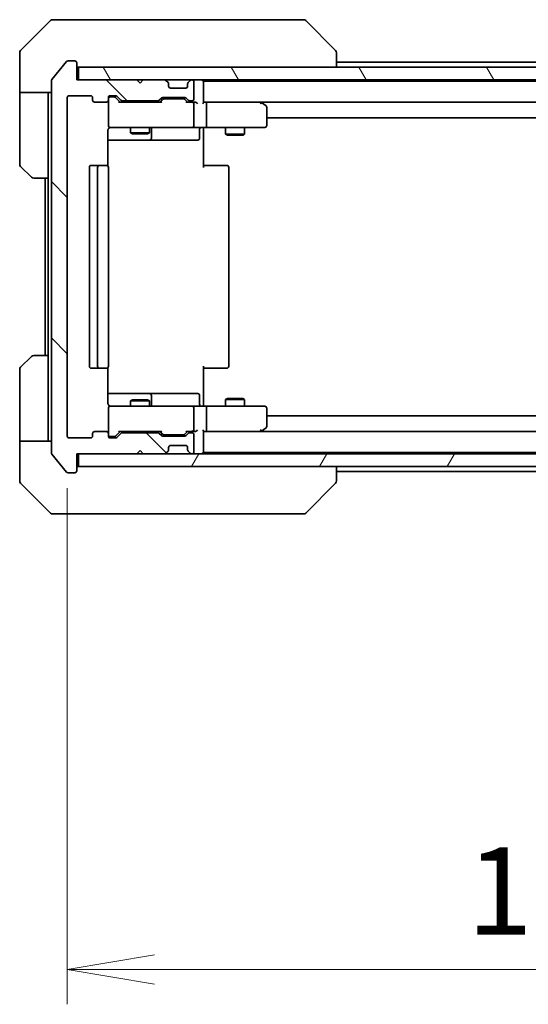
# Model space of a CAD drawing. Units: millimetres. Extents: x 0 to 7163, y 0 to 1546.
# Drawn here: x 2930 to 3010, y 1057 to 1212 of the extents above; entities that cross this region are included whole.
import ezdxf

# ---------------------------------------------------------------- set-up
doc = ezdxf.new("R2010")
doc.units = ezdxf.units.MM
for name, color, linetype, lineweight in [('Dimension (ISO)', 7, 'Continuous', 18), ('Dimension (ISO) @ 1', 7, 'Continuous', 18), ('Visible (ISO)', 7, 'Continuous', 35)]:
    doc.layers.add(name, color=color, linetype=linetype, lineweight=lineweight)
doc.layers.add('Hatch (ISO)', color=1, linetype='Continuous', lineweight=18, true_color=0xff0000)
doc.styles.add('Note Text (TK)', font='MS PGothic.ttf')
doc.dimstyles.new('Default - Method 1b (TK)', dxfattribs={"dimscale": 3, "dimtxt": 2.5, "dimasz": 2.5, "dimexe": 1, "dimexo": 1.5, "dimgap": 1, "dimtad": 1, "dimrnd": 1e-08, "dimdsep": 46, "dimtxsty": 'Note Text (TK)', "dimblk": 'OPEN', "dimcen": 0.09, "dimdle": 5, "dimclrd": 100, "dimclre": 100, "dimclrt": 7, "dimadec": 1, "dimazin": 1, "dimtfac": 1, "dimtmove": 0, "dimatfit": 3, "dimldrblk": 'OPEN', "dimfxl": 0, "dimtolj": 1, "dimlwd": -1, "dimlwe": -1, "dimarcsym": 0})

# ---------------------------------------------------------------- blocks, each defined once
blk = doc.blocks.new('_Open')
at = {"color": 0, "linetype": 'ByBlock', "lineweight": -2}
for p, q in [((-1, 0.167), (0, 0)), ((-1, -0.167), (0, 0)), ((0, 0), (-1, 0))]:
    blk.add_line(p, q, dxfattribs=at)
blk = doc.blocks.new('*D43')
at = {"layer": 'Defpoints', "color": 0, "transparency": 16777216}
for p in [(2937.58, 1146.3), (3090.58, 1146.3), (3090.58, 1062.11)]:
    blk.add_point(p, dxfattribs=at)
at = {"layer": 'Dimension (ISO)', "color": 100, "transparency": 16777216}
for p, q in [((2937.58, 1138.05), (2937.58, 1056.61)), ((3090.58, 1138.05), (3090.58, 1056.61)), ((2951.33, 1062.11), (3076.83, 1062.11))]:
    blk.add_line(p, q, dxfattribs=at)
at = {"layer": 'Dimension (ISO)', "color": 100, "transparency": 16777216, "xscale": 13.75, "yscale": 13.75, "zscale": 13.75, "rotation": 180}
blk.add_blockref('_Open', (2937.58, 1062.11), dxfattribs=at)
at = {"layer": 'Dimension (ISO)', "color": 100, "transparency": 16777216, "xscale": 13.75, "yscale": 13.75, "zscale": 13.75}
blk.add_blockref('_Open', (3090.58, 1062.11), dxfattribs=at)
at = {"layer": 'Dimension (ISO)', "color": 7, "transparency": 16777216, "insert": (3000.64, 1074.49), "char_height": 13.75, "attachment_point": 4, "style": 'Note Text (TK)'}
blk.add_mtext('\\A1;153', dxfattribs=at)

msp = doc.modelspace()

# ---------------------------------------------------------------- hatches: boundary and pattern name
at = {"layer": 'Hatch (ISO)'}
h = msp.add_hatch(dxfattribs=at)
h.set_pattern_fill('ANSI31', color=256, scale=139.7, angle=90.00021, style=0)
h.set_pattern_definition([(135.0002, (1103.25, -44), (-12.3478, -12.3479), [])])
edge = h.paths.add_edge_path()
edge.add_ellipse((2938.7782, 1140.7982), major_axis=(0.3, 0), ratio=1, start_angle=270, end_angle=360)
edge.add_line((2939.0782, 1140.7982), (2939.0782, 1143.4982))
edge.add_line((2939.0782, 1143.4982), (2948.5782, 1143.4982))
edge.add_line((2948.5782, 1143.4982), (2949.0782, 1143.9982))
edge.add_line((2949.0782, 1143.9982), (2949.5782, 1143.4982))
edge.add_line((2949.5782, 1143.4982), (2952.954, 1143.4982))
edge.add_ellipse((2952.954, 1143.7982), major_axis=(0.3, 0), ratio=1, start_angle=270, end_angle=315)
edge.add_line((2953.1661, 1143.5861), (2953.4903, 1143.9104))
edge.add_ellipse((2953.2782, 1144.1225), major_axis=(0.2121, 0.2121), ratio=1, start_angle=270, end_angle=315)
edge.add_line((2953.5782, 1144.1225), (2953.5782, 1144.4982))
edge.add_ellipse((2953.8782, 1144.4982), major_axis=(0, 0.3), ratio=1, start_angle=0, end_angle=90, ccw=False)
edge.add_line((2953.8782, 1144.7982), (2956.2782, 1144.7982))
edge.add_ellipse((2956.2782, 1144.4982), major_axis=(0.3, 0), ratio=1, start_angle=0, end_angle=90, ccw=False)
edge.add_line((2956.5782, 1144.4982), (2956.5782, 1144.1225))
edge.add_ellipse((2956.8782, 1144.1225), major_axis=(0, -0.3), ratio=1, start_angle=270, end_angle=315)
edge.add_line((2956.6661, 1143.9104), (2956.9903, 1143.5861))
edge.add_ellipse((2957.2025, 1143.7982), major_axis=(0.2121, -0.2121), ratio=1, start_angle=270, end_angle=315)
edge.add_line((2957.2025, 1143.4982), (2957.2782, 1143.4982))
edge.add_ellipse((2957.2782, 1143.7982), major_axis=(0.3, 0), ratio=1, start_angle=270, end_angle=360)
edge.add_line((2957.5782, 1143.7982), (2957.5782, 1146.4982))
edge.add_ellipse((2957.2782, 1146.4982), major_axis=(0, 0.3), ratio=1, start_angle=270, end_angle=360)
edge.add_line((2957.2782, 1146.7982), (2956.9025, 1146.7982))
edge.add_ellipse((2956.9025, 1146.4982), major_axis=(-0.3, 0), ratio=1, start_angle=270, end_angle=315)
edge.add_line((2956.6903, 1146.7104), (2956.3661, 1146.3861))
edge.add_ellipse((2956.154, 1146.5982), major_axis=(-0.2121, -0.2121), ratio=1, start_angle=45, end_angle=90, ccw=False)
edge.add_line((2956.154, 1146.2982), (2952.6525, 1146.2982))
edge.add_ellipse((2952.6525, 1146.5982), major_axis=(-0.3, 0), ratio=1, start_angle=45, end_angle=90, ccw=False)
edge.add_line((2952.4403, 1146.3861), (2952.1161, 1146.7104))
edge.add_ellipse((2951.904, 1146.4982), major_axis=(-0.2121, 0.2121), ratio=1, start_angle=270, end_angle=315)
edge.add_line((2951.904, 1146.7982), (2946.2525, 1146.7982))
edge.add_ellipse((2946.2525, 1146.4982), major_axis=(-0.3, 0), ratio=1, start_angle=270, end_angle=315)
edge.add_line((2946.0403, 1146.7104), (2945.4161, 1146.0861))
edge.add_ellipse((2945.204, 1146.2982), major_axis=(-0.2121, -0.2121), ratio=1, start_angle=45, end_angle=90, ccw=False)
edge.add_line((2945.204, 1145.9982), (2944.3782, 1145.9982))
edge.add_ellipse((2944.3782, 1146.2982), major_axis=(-0.3, 0), ratio=1, start_angle=0, end_angle=90, ccw=False)
edge.add_line((2944.0782, 1146.2982), (2944.0782, 1146.6982))
edge.add_ellipse((2943.7782, 1146.6982), major_axis=(0, 0.3), ratio=1, start_angle=270, end_angle=360)
edge.add_line((2943.7782, 1146.9982), (2941.8782, 1146.9982))
edge.add_ellipse((2941.8782, 1146.6982), major_axis=(-0.3, 0), ratio=1, start_angle=270, end_angle=360)
edge.add_line((2941.5782, 1146.6982), (2941.5782, 1146.2982))
edge.add_ellipse((2941.2782, 1146.2982), major_axis=(0, -0.3), ratio=1, start_angle=0, end_angle=90, ccw=False)
edge.add_line((2941.2782, 1145.9982), (2937.8782, 1145.9982))
edge.add_ellipse((2937.8782, 1146.2982), major_axis=(-0.3, 0), ratio=1, start_angle=0, end_angle=90, ccw=False)
edge.add_line((2937.5782, 1146.2982), (2937.5782, 1199.6982))
edge.add_ellipse((2937.8782, 1199.6982), major_axis=(0, 0.3), ratio=1, start_angle=0, end_angle=90, ccw=False)
edge.add_line((2937.8782, 1199.9982), (2941.2782, 1199.9982))
edge.add_ellipse((2941.2782, 1199.6982), major_axis=(0.3, 0), ratio=1, start_angle=0, end_angle=90, ccw=False)
edge.add_line((2941.5782, 1199.6982), (2941.5782, 1199.2982))
edge.add_ellipse((2941.8782, 1199.2982), major_axis=(0, -0.3), ratio=1, start_angle=270, end_angle=360)
edge.add_line((2941.8782, 1198.9982), (2943.7782, 1198.9982))
edge.add_ellipse((2943.7782, 1199.2982), major_axis=(0.3, 0), ratio=1, start_angle=270, end_angle=360)
edge.add_line((2944.0782, 1199.2982), (2944.0782, 1199.6982))
edge.add_ellipse((2944.3782, 1199.6982), major_axis=(0, 0.3), ratio=1, start_angle=0, end_angle=90, ccw=False)
edge.add_line((2944.3782, 1199.9982), (2945.204, 1199.9982))
edge.add_ellipse((2945.204, 1199.6982), major_axis=(0.3, 0), ratio=1, start_angle=45, end_angle=90, ccw=False)
edge.add_line((2945.4161, 1199.9104), (2946.0403, 1199.2861))
edge.add_ellipse((2946.2525, 1199.4982), major_axis=(0.2121, -0.2121), ratio=1, start_angle=270, end_angle=315)
edge.add_line((2946.2525, 1199.1982), (2951.904, 1199.1982))
edge.add_ellipse((2951.904, 1199.4982), major_axis=(0.3, 0), ratio=1, start_angle=270, end_angle=315)
edge.add_line((2952.1161, 1199.2861), (2952.4403, 1199.6104))
edge.add_ellipse((2952.6525, 1199.3982), major_axis=(0.2121, 0.2121), ratio=1, start_angle=45, end_angle=90, ccw=False)
edge.add_line((2952.6525, 1199.6982), (2956.154, 1199.6982))
edge.add_ellipse((2956.154, 1199.3982), major_axis=(0.3, 0), ratio=1, start_angle=45, end_angle=90, ccw=False)
edge.add_line((2956.3661, 1199.6104), (2956.6903, 1199.2861))
edge.add_ellipse((2956.9025, 1199.4982), major_axis=(0.2121, -0.2121), ratio=1, start_angle=270, end_angle=315)
edge.add_line((2956.9025, 1199.1982), (2957.2782, 1199.1982))
edge.add_ellipse((2957.2782, 1199.4982), major_axis=(0.3, 0), ratio=1, start_angle=270, end_angle=360)
edge.add_line((2957.5782, 1199.4982), (2957.5782, 1202.1982))
edge.add_ellipse((2957.2782, 1202.1982), major_axis=(0, 0.3), ratio=1, start_angle=270, end_angle=360)
edge.add_line((2957.2782, 1202.4982), (2957.2025, 1202.4982))
edge.add_ellipse((2957.2025, 1202.1982), major_axis=(-0.3, 0), ratio=1, start_angle=270, end_angle=315)
edge.add_line((2956.9903, 1202.4104), (2956.6661, 1202.0861))
edge.add_ellipse((2956.8782, 1201.874), major_axis=(-0.2121, -0.2121), ratio=1, start_angle=270, end_angle=315)
edge.add_line((2956.5782, 1201.874), (2956.5782, 1201.4982))
edge.add_ellipse((2956.2782, 1201.4982), major_axis=(0, -0.3), ratio=1, start_angle=0, end_angle=90, ccw=False)
edge.add_line((2956.2782, 1201.1982), (2953.8782, 1201.1982))
edge.add_ellipse((2953.8782, 1201.4982), major_axis=(-0.3, 0), ratio=1, start_angle=0, end_angle=90, ccw=False)
edge.add_line((2953.5782, 1201.4982), (2953.5782, 1201.874))
edge.add_ellipse((2953.2782, 1201.874), major_axis=(0, 0.3), ratio=1, start_angle=270, end_angle=315)
edge.add_line((2953.4903, 1202.0861), (2953.1661, 1202.4104))
edge.add_ellipse((2952.954, 1202.1982), major_axis=(-0.2121, 0.2121), ratio=1, start_angle=270, end_angle=315)
edge.add_line((2952.954, 1202.4982), (2949.5782, 1202.4982))
edge.add_line((2949.5782, 1202.4982), (2949.0782, 1201.9982))
edge.add_line((2949.0782, 1201.9982), (2948.5782, 1202.4982))
edge.add_line((2948.5782, 1202.4982), (2939.0782, 1202.4982))
edge.add_line((2939.0782, 1202.4982), (2939.0782, 1205.1982))
edge.add_ellipse((2938.7782, 1205.1982), major_axis=(0, 0.3), ratio=1, start_angle=270, end_angle=360)
edge.add_line((2938.7782, 1205.4982), (2937.7187, 1205.4982))
edge.add_ellipse((2937.7187, 1205.1982), major_axis=(-0.3, 0), ratio=1, start_angle=270, end_angle=320.194429)
edge.add_line((2937.4883, 1205.3903), (2935.1477, 1202.5817))
edge.add_ellipse((2935.3782, 1202.3896), major_axis=(-0.1921, -0.2305), ratio=1, start_angle=270, end_angle=309.805571)
edge.add_line((2935.0782, 1202.3896), (2935.0782, 1143.6068))
edge.add_ellipse((2935.3782, 1143.6068), major_axis=(0, -0.3), ratio=1, start_angle=270, end_angle=309.805571)
edge.add_line((2935.1477, 1143.4148), (2937.4883, 1140.6062))
edge.add_ellipse((2937.7187, 1140.7982), major_axis=(0.1921, -0.2305), ratio=1, start_angle=270, end_angle=320.194429)
edge.add_line((2937.7187, 1140.4982), (2938.7782, 1140.4982))
h = msp.add_hatch(dxfattribs=at)
h.set_pattern_fill('ANSI31', color=256, scale=139.7, angle=75.000175, style=0)
h.set_pattern_definition([(120.0002, (1103.25, -44), (-15.12294, -8.7313), [])])
h.paths.add_polyline_path([(3088.7782, 1202.4982), (3088.7782, 1204.4982), (2939.3782, 1204.4982), (2939.3782, 1202.4982)])
h = msp.add_hatch(dxfattribs=at)
h.set_pattern_fill('ANSI31', color=256, scale=139.7, angle=14.999978, style=0)
h.set_pattern_definition([(60, (1103.25, -44), (-15.12297, 8.73126), [])])
h.paths.add_polyline_path([(3088.7782, 1141.4982), (3088.7782, 1143.4982), (2939.3782, 1143.4982), (2939.3782, 1141.4982)])

# ---------------------------------------------------------------- linework, layer by layer
at = {"layer": 'Visible (ISO)'}
for p, q in [((2934.9318, 1211.8518), (2930.2247, 1207.1447)), ((2935.2853, 1211.9982), (2938.0782, 1211.9982)), ((2939.4153, 1211.9982), (2938.0782, 1211.9982)), ((2940.8834, 1211.9982), (2939.4153, 1211.9982)), ((2973.8955, 1211.9982), (2940.8834, 1211.9982)), ((2974.8711, 1211.9982), (2973.8955, 1211.9982)), ((2975.2247, 1211.8518), (2979.9318, 1207.1447)), ((2930.0782, 1204.4982), (2930.0782, 1206.7911)), ((2980.0782, 1204.4982), (2980.0782, 1206.7911)), ((2930.0782, 1200.4982), (2930.0782, 1204.4982)), ((2937.4883, 1205.3903), (2935.1477, 1202.5817)), ((2938.7782, 1205.4982), (2937.7187, 1205.4982)), ((2939.0782, 1202.4982), (2939.0782, 1205.1982)), ((3088.7782, 1204.4982), (2939.3782, 1204.4982)), ((2939.3782, 1204.4982), (2939.3782, 1202.4982)), ((3048.0782, 1205.2982), (2980.0782, 1205.2982)), ((2935.0782, 1202.3896), (2935.0782, 1143.6068)), ((2948.5782, 1202.4982), (2939.0782, 1202.4982)), ((2939.3782, 1202.4982), (3088.7782, 1202.4982)), ((2949.0782, 1201.9982), (2948.5782, 1202.4982)), ((2949.5782, 1202.4982), (2949.0782, 1201.9982)), ((2952.954, 1202.4982), (2949.5782, 1202.4982)), ((2953.4903, 1202.0861), (2953.1661, 1202.4104)), ((2953.5108, 1202.0657), (2953.4903, 1202.0861)), ((2953.5782, 1201.4982), (2953.5782, 1201.874)), ((2956.2782, 1201.1982), (2953.8782, 1201.1982)), ((2956.5782, 1201.874), (2956.5782, 1201.4982)), ((2956.6661, 1202.0861), (2956.6456, 1202.0657)), ((2956.9903, 1202.4104), (2956.6661, 1202.0861)), ((2957.2782, 1202.4982), (2957.2025, 1202.4982)), ((2957.5782, 1199.4982), (2957.5782, 1202.1982)), ((2959.0782, 1202.2982), (2959.0782, 1202.4982)), ((2959.0782, 1202.1982), (2959.0782, 1202.2982)), ((3069.0782, 1202.2982), (2959.0782, 1202.2982)), ((2959.0782, 1198.9104), (2959.0782, 1202.1982)), ((2935.0782, 1200.4982), (2930.0782, 1200.4982)), ((2930.0782, 1200.4982), (2930.0782, 1199.4982)), ((2934.5782, 1199.4982), (2934.5782, 1200.4982)), ((2937.5782, 1146.2982), (2937.5782, 1199.6982)), ((2937.8782, 1199.9982), (2941.2782, 1199.9982)), ((2941.5782, 1199.6982), (2941.5782, 1199.2982)), ((2944.0782, 1199.2982), (2944.0782, 1199.6982)), ((2944.3782, 1199.9982), (2945.204, 1199.9982)), ((2944.8674, 1199.7982), (2944.3782, 1199.7982)), ((2945.0039, 1199.7982), (2944.8674, 1199.7982)), ((2945.9282, 1198.9982), (2945.2161, 1199.7103)), ((2945.4161, 1199.9104), (2946.0403, 1199.2861)), ((2952.1161, 1199.2861), (2952.4403, 1199.6104)), ((2952.6525, 1199.6982), (2956.154, 1199.6982)), ((2956.3661, 1199.6104), (2956.6903, 1199.2861)), ((2930.0782, 1199.4982), (2930.0782, 1189.2053)), ((2934.5782, 1186.9982), (2934.5782, 1199.4982)), ((2941.8782, 1198.9982), (2943.7782, 1198.9982)), ((2944.0782, 1199.2982), (2944.0782, 1195.2982)), ((2952.4043, 1198.9982), (2945.7521, 1198.9982)), ((2946.2525, 1199.1982), (2951.904, 1199.1982)), ((2947.5782, 1199.1982), (2947.5782, 1198.9982)), ((2950.5782, 1199.1982), (2950.5782, 1198.9982)), ((2952.6403, 1199.4103), (2952.2282, 1198.9982)), ((2952.9959, 1199.4982), (2952.8525, 1199.4982)), ((2955.8105, 1199.4982), (2952.9959, 1199.4982)), ((2955.9539, 1199.4982), (2955.8105, 1199.4982)), ((2956.1661, 1199.4103), (2956.5782, 1198.9982)), ((2957.2782, 1198.9982), (2956.4021, 1198.9982)), ((2956.9025, 1199.1982), (2957.2782, 1199.1982)), ((2957.654, 1198.9982), (2957.2782, 1198.9982)), ((2957.5782, 1195.2982), (2957.5782, 1198.6982)), ((2959.454, 1198.9982), (2959.0782, 1198.9982)), ((2968.0449, 1198.9982), (2959.454, 1198.9982)), ((2959.454, 1198.9982), (3068.7025, 1198.9982)), ((2959.5782, 1195.2982), (2959.5782, 1198.6982)), ((2968.0148, 1198.6982), (2968.1704, 1198.8538)), ((2968.2249, 1198.9382), (2968.1449, 1198.9982)), ((2968.9582, 1198.3882), (2968.2249, 1198.9382)), ((2969.0782, 1195.2982), (2969.0782, 1198.1482)), ((2969.0782, 1196.4982), (3059.0782, 1196.4982)), ((2944.0782, 1195.2982), (2944.0782, 1195.2749)), ((2944.3782, 1194.9982), (2945.2636, 1194.9982)), ((2945.2636, 1194.9982), (2956.46, 1194.9982)), ((2947.5782, 1194.9982), (2947.5782, 1194.1482)), ((2950.5782, 1194.9982), (2950.5782, 1194.1482)), ((2956.46, 1194.9982), (2957.2782, 1194.9982)), ((2959.454, 1194.9982), (2957.2782, 1194.9982)), ((2959.0782, 1194.9905), (2959.0782, 1194.7732)), ((2959.454, 1194.9982), (2968.0148, 1194.9982)), ((2962.5782, 1194.9982), (2962.5782, 1193.9482)), ((2965.5782, 1194.9982), (2965.5782, 1193.9482)), ((2968.0148, 1194.9982), (2968.7782, 1194.9982)), ((2943.9884, 1188.9123), (2943.9884, 1194.4982)), ((2947.5782, 1194.1482), (2950.5782, 1194.1482)), ((2947.8849, 1193.9949), (2947.5782, 1194.1482)), ((2950.2715, 1193.9949), (2947.8849, 1193.9949)), ((2950.2715, 1193.9949), (2950.5782, 1194.1482)), ((2950.8727, 1193.2982), (2950.8727, 1194.6982)), ((2958.4769, 1194.6982), (2958.4769, 1193.2982)), ((2959.0782, 1194.4982), (2959.0782, 1194.7732)), ((2959.0782, 1194.4982), (2959.0782, 1188.6982)), ((2962.5782, 1193.9482), (2965.5782, 1193.9482)), ((2962.8849, 1193.7949), (2962.5782, 1193.9482)), ((2965.2715, 1193.7949), (2962.8849, 1193.7949)), ((2965.2715, 1193.7949), (2965.5782, 1193.9482)), ((2943.9884, 1192.9982), (2950.4012, 1192.9982)), ((2950.4012, 1192.9982), (2950.5727, 1192.9982)), ((2950.5727, 1192.9982), (2954.2473, 1192.9982)), ((2954.2473, 1192.9982), (2958.1769, 1192.9982)), ((2931.9318, 1187.1447), (2930.2247, 1188.8518)), ((2941.0782, 1188.6982), (2941.0782, 1157.2982)), ((2942.6782, 1188.9982), (2941.3782, 1188.9982)), ((2942.3782, 1188.6982), (2942.3782, 1157.2982)), ((2942.8711, 1188.9982), (2942.6782, 1188.9982)), ((2942.8711, 1188.9982), (2943.0125, 1188.9982)), ((2943.7196, 1188.9982), (2943.0125, 1188.9982)), ((2943.7196, 1188.9982), (2943.7782, 1188.9982)), ((2944.0782, 1157.2982), (2944.0782, 1188.6982)), ((2959.0782, 1188.9982), (2959.4924, 1188.9982)), ((2961.8711, 1188.9982), (2959.4924, 1188.9982)), ((2961.8711, 1188.9982), (2962.0125, 1188.9982)), ((2962.7196, 1188.9982), (2962.0125, 1188.9982)), ((2962.7196, 1188.9982), (2962.7782, 1188.9982)), ((2963.0782, 1157.2982), (2963.0782, 1188.6982)), ((2934.5782, 1186.9982), (2932.2853, 1186.9982)), ((2934.0782, 1186.9982), (2934.0782, 1158.9982)), ((2934.5782, 1186.9982), (2934.5782, 1158.9982)), ((2930.2247, 1157.1447), (2931.9318, 1158.8518)), ((2932.2853, 1158.9982), (2934.5782, 1158.9982)), ((2934.5782, 1158.9982), (2934.5782, 1146.4982)), ((2930.0782, 1146.4982), (2930.0782, 1156.7911)), ((2941.3782, 1156.9982), (2942.6782, 1156.9982)), ((2942.6782, 1156.9982), (2942.8711, 1156.9982)), ((2943.0125, 1156.9982), (2942.8711, 1156.9982)), ((2943.0125, 1156.9982), (2943.7196, 1156.9982)), ((2943.7782, 1156.9982), (2943.7196, 1156.9982)), ((2943.9884, 1151.4982), (2943.9884, 1157.0842)), ((2959.0782, 1157.2982), (2959.0782, 1151.4982)), ((2959.4924, 1156.9982), (2959.0782, 1156.9982)), ((2959.4924, 1156.9982), (2961.8711, 1156.9982)), ((2962.0125, 1156.9982), (2961.8711, 1156.9982)), ((2962.0125, 1156.9982), (2962.7196, 1156.9982)), ((2962.7782, 1156.9982), (2962.7196, 1156.9982)), ((2950.4012, 1152.9982), (2943.9884, 1152.9982)), ((2950.5727, 1152.9982), (2950.4012, 1152.9982)), ((2954.2473, 1152.9982), (2950.5727, 1152.9982)), ((2958.1769, 1152.9982), (2954.2473, 1152.9982)), ((2947.8849, 1152.0016), (2947.5782, 1151.8482)), ((2950.5782, 1151.8482), (2947.5782, 1151.8482)), ((2947.5782, 1150.9982), (2947.5782, 1151.8482)), ((2947.8849, 1152.0016), (2950.2715, 1152.0016)), ((2950.2715, 1152.0016), (2950.5782, 1151.8482)), ((2950.5782, 1150.9982), (2950.5782, 1151.8482)), ((2950.8727, 1151.2982), (2950.8727, 1152.6982)), ((2958.4769, 1151.2982), (2958.4769, 1152.6982)), ((2959.0782, 1151.2233), (2959.0782, 1151.4982)), ((2962.8849, 1152.2016), (2962.5782, 1152.0482)), ((2965.5782, 1152.0482), (2962.5782, 1152.0482)), ((2962.5782, 1150.9982), (2962.5782, 1152.0482)), ((2962.8849, 1152.2016), (2965.2715, 1152.2016)), ((2965.2715, 1152.2016), (2965.5782, 1152.0482)), ((2965.5782, 1150.9982), (2965.5782, 1152.0482)), ((2944.0782, 1150.7216), (2944.0782, 1150.6982)), ((2944.0782, 1150.6982), (2944.0782, 1146.6982)), ((2945.2636, 1150.9982), (2944.3782, 1150.9982)), ((2956.46, 1150.9982), (2945.2636, 1150.9982)), ((2957.2782, 1150.9982), (2956.46, 1150.9982)), ((2957.2782, 1150.9982), (2959.454, 1150.9982)), ((2957.5782, 1147.2982), (2957.5782, 1150.6982)), ((2959.0782, 1151.2233), (2959.0782, 1151.006)), ((2968.0148, 1150.9982), (2959.454, 1150.9982)), ((2959.5782, 1147.2982), (2959.5782, 1150.6982)), ((2968.7782, 1150.9982), (2968.0148, 1150.9982)), ((2969.0782, 1147.8482), (2969.0782, 1150.6982)), ((3059.0782, 1149.4982), (2969.0782, 1149.4982)), ((2943.7782, 1146.9982), (2941.8782, 1146.9982)), ((2945.9282, 1146.9982), (2945.2161, 1146.2861)), ((2945.7521, 1146.9982), (2952.4043, 1146.9982)), ((2951.904, 1146.7982), (2946.2525, 1146.7982)), ((2947.5782, 1146.7982), (2947.5782, 1146.9982)), ((2950.5782, 1146.7982), (2950.5782, 1146.9982)), ((2952.6403, 1146.5861), (2952.2282, 1146.9982)), ((2956.5782, 1146.9982), (2956.1661, 1146.5861)), ((2956.4021, 1146.9982), (2957.2782, 1146.9982)), ((2957.2782, 1146.7982), (2956.9025, 1146.7982)), ((2957.2782, 1146.9982), (2957.654, 1146.9982)), ((2959.0782, 1143.7982), (2959.0782, 1147.0861)), ((2959.0782, 1146.9982), (2959.454, 1146.9982)), ((2959.454, 1146.9982), (2968.0449, 1146.9982)), ((3068.7025, 1146.9982), (2959.454, 1146.9982)), ((2968.0148, 1147.2982), (2968.1704, 1147.1426)), ((2968.1449, 1146.9982), (2968.2249, 1147.0582)), ((2968.2249, 1147.0582), (2968.9582, 1147.6082)), ((2930.0782, 1146.4982), (2930.0782, 1145.4982)), ((2930.0782, 1145.4982), (2935.0782, 1145.4982)), ((2930.0782, 1145.4982), (2930.0782, 1141.4982)), ((2934.5782, 1145.4982), (2934.5782, 1146.4982)), ((2941.2782, 1145.9982), (2937.8782, 1145.9982)), ((2941.5782, 1146.6982), (2941.5782, 1146.2982)), ((2944.0782, 1146.2982), (2944.0782, 1146.6982)), ((2944.3782, 1146.1982), (2944.8674, 1146.1982)), ((2945.204, 1145.9982), (2944.3782, 1145.9982)), ((2944.8674, 1146.1982), (2945.0039, 1146.1982)), ((2946.0403, 1146.7104), (2945.4161, 1146.0861)), ((2952.4403, 1146.3861), (2952.1161, 1146.7104)), ((2956.154, 1146.2982), (2952.6525, 1146.2982)), ((2952.8525, 1146.4982), (2952.9959, 1146.4982)), ((2952.9959, 1146.4982), (2955.8105, 1146.4982)), ((2955.8105, 1146.4982), (2955.9539, 1146.4982)), ((2956.6903, 1146.7104), (2956.3661, 1146.3861)), ((2957.5782, 1143.7982), (2957.5782, 1146.4982)), ((2948.5782, 1143.4982), (2949.0782, 1143.9982)), ((2949.0782, 1143.9982), (2949.5782, 1143.4982)), ((2953.1661, 1143.5861), (2953.4903, 1143.9104)), ((2953.4903, 1143.9104), (2953.5108, 1143.9308)), ((2953.5782, 1144.1225), (2953.5782, 1144.4982)), ((2953.8782, 1144.7982), (2956.2782, 1144.7982)), ((2956.5782, 1144.4982), (2956.5782, 1144.1225)), ((2956.6456, 1143.9308), (2956.6661, 1143.9104)), ((2956.6661, 1143.9104), (2956.9903, 1143.5861)), ((2959.0782, 1143.6982), (2959.0782, 1143.7982)), ((2959.0782, 1143.4982), (2959.0782, 1143.6982)), ((2959.0782, 1143.6982), (3069.0782, 1143.6982)), ((2935.1477, 1143.4148), (2937.4883, 1140.6062)), ((2939.0782, 1140.7982), (2939.0782, 1143.4982)), ((2939.0782, 1143.4982), (2948.5782, 1143.4982)), ((3088.7782, 1143.4982), (2939.3782, 1143.4982)), ((2939.3782, 1143.4982), (2939.3782, 1141.4982)), ((2949.5782, 1143.4982), (2952.954, 1143.4982)), ((2957.2025, 1143.4982), (2957.2782, 1143.4982)), ((2930.0782, 1141.4982), (2930.0782, 1139.2053)), ((2939.3782, 1141.4982), (3088.7782, 1141.4982)), ((2980.0782, 1139.2054), (2980.0782, 1141.4982)), ((2980.0782, 1140.6982), (3048.0782, 1140.6982)), ((2937.7187, 1140.4982), (2938.7782, 1140.4982)), ((2980.0782, 1139.2053), (2980.0782, 1139.2054)), ((2930.2247, 1138.8518), (2934.9318, 1134.1447)), ((2975.2247, 1134.1447), (2979.9318, 1138.8518)), ((2938.0782, 1133.9982), (2935.2853, 1133.9982)), ((2938.0782, 1133.9982), (2939.4153, 1133.9982)), ((2939.4153, 1133.9982), (2940.8834, 1133.9982)), ((2940.8834, 1133.9982), (2973.8955, 1133.9982)), ((2973.8955, 1133.9982), (2974.8711, 1133.9982))]:
    msp.add_line(p, q, dxfattribs=at)
for centre, radius, start, end in [((2935.2853, 1211.4982), 0.5, 90, 135), ((2974.8711, 1211.4982), 0.5, 45, 90), ((2930.5782, 1206.7911), 0.5, 135, 180), ((2979.5782, 1206.7911), 0.5, 0, 45), ((2937.7187, 1205.1982), 0.3, 90, 140.194429), ((2938.7782, 1205.1982), 0.3, 0, 90), ((2939.3782, 1204.7982), 0.3, 180, 270), ((2935.3782, 1202.3896), 0.3, 140.194429, 180), ((2952.954, 1202.1982), 0.3, 45, 90), ((2953.2782, 1201.874), 0.3, 0, 45), ((2953.8782, 1201.4982), 0.3, 180, 270), ((2956.2782, 1201.4982), 0.3, 270, 0), ((2956.8782, 1201.874), 0.3, 135, 180), ((2957.2025, 1202.1982), 0.3, 90, 135), ((2957.2782, 1202.1982), 0.3, 0, 90), ((2958.7782, 1202.1982), 0.3, 0, 90), ((2937.8782, 1199.6982), 0.3, 90, 180), ((2941.2782, 1199.6982), 0.3, 0, 90), ((2944.3782, 1199.6982), 0.3, 90, 180), ((2944.3782, 1199.4982), 0.3, 90, 180), ((2945.204, 1199.6982), 0.3, 45, 90), ((2952.6525, 1199.3982), 0.3, 90, 135), ((2956.154, 1199.3982), 0.3, 45, 90), ((2941.8782, 1199.2982), 0.3, 180, 270), ((2943.7782, 1199.2982), 0.3, 270, 0), ((2946.2525, 1199.4982), 0.3, 225, 270), ((2951.904, 1199.4982), 0.3, 270, 315), ((2956.9025, 1199.4982), 0.3, 225, 270), ((2957.2782, 1199.4982), 0.3, 270, 0), ((2957.2782, 1198.6982), 0.3, 66.562016, 90), ((2957.2782, 1198.6982), 0.3, 0, 31.244455), ((2968.0449, 1198.6982), 0.3, 66.562004, 90), ((2968.0449, 1198.6982), 0.3, 53.130102, 66.562021), ((2968.7782, 1198.1482), 0.3, 0, 53.130102), ((2944.3782, 1195.2982), 0.3, 180, 270), ((2944.3782, 1195.2728), 0.3, 180, 284.477512), ((2944.5782, 1194.4982), 0.5, 90, 104.477512), ((2951.1727, 1194.6982), 0.3, 90, 180), ((2957.2782, 1195.2982), 0.3, 270, 0), ((2958.7769, 1194.6982), 0.3, 90, 180), ((2968.7782, 1195.2982), 0.3, 270, 0), ((2950.5727, 1193.2982), 0.3, 270, 0), ((2958.1769, 1193.2982), 0.3, 270, 0), ((2930.5782, 1189.2053), 0.5, 180, 225), ((2941.3782, 1188.6982), 0.3, 90, 180), ((2942.6782, 1188.6982), 0.3, 90, 180), ((2943.7782, 1188.6982), 0.3, 0, 90), ((2962.7782, 1188.6982), 0.3, 0, 90), ((2932.2853, 1187.4982), 0.5, 225, 270), ((2932.2853, 1158.4982), 0.5, 90, 135), ((2930.5782, 1156.7911), 0.5, 135, 180), ((2941.3782, 1157.2982), 0.3, 180, 270), ((2942.6782, 1157.2982), 0.3, 180, 270), ((2943.7782, 1157.2982), 0.3, 270, 0), ((2962.7782, 1157.2982), 0.3, 270, 0), ((2950.5727, 1152.6982), 0.3, 0, 90), ((2958.1769, 1152.6982), 0.3, 0, 90), ((2944.3782, 1150.7236), 0.3, 75.522488, 180), ((2944.3782, 1150.6982), 0.3, 90, 180), ((2944.5782, 1151.4982), 0.5, 255.522488, 270), ((2951.1727, 1151.2982), 0.3, 180, 270), ((2957.2782, 1150.6982), 0.3, 0, 90), ((2958.7769, 1151.2982), 0.3, 180, 270), ((2968.7782, 1150.6982), 0.3, 0, 90), ((2941.8782, 1146.6982), 0.3, 90, 180), ((2943.7782, 1146.6982), 0.3, 0, 90), ((2946.2525, 1146.4982), 0.3, 90, 135), ((2951.904, 1146.4982), 0.3, 45, 90), ((2956.9025, 1146.4982), 0.3, 90, 135), ((2957.2782, 1147.2982), 0.3, 270, 293.437996), ((2957.2782, 1146.4982), 0.3, 0, 90), ((2957.2782, 1147.2982), 0.3, 328.755545, 0), ((2968.0449, 1147.2982), 0.3, 270, 293.437984), ((2968.0449, 1147.2982), 0.3, 293.437984, 306.869898), ((2968.7782, 1147.8482), 0.3, 306.869898, 0), ((2937.8782, 1146.2982), 0.3, 180, 270), ((2941.2782, 1146.2982), 0.3, 270, 0), ((2944.3782, 1146.4982), 0.3, 180, 270), ((2944.3782, 1146.2982), 0.3, 180, 270), ((2945.204, 1146.2982), 0.3, 270, 315), ((2952.6525, 1146.5982), 0.3, 225, 270), ((2956.154, 1146.5982), 0.3, 270, 315), ((2953.2782, 1144.1225), 0.3, 315, 0), ((2953.8782, 1144.4982), 0.3, 90, 180), ((2956.2782, 1144.4982), 0.3, 0, 90), ((2956.8782, 1144.1225), 0.3, 180, 225), ((2957.2782, 1143.7982), 0.3, 270, 0), ((2958.7782, 1143.7982), 0.3, 270, 0), ((2935.3782, 1143.6068), 0.3, 180, 219.805571), ((2952.954, 1143.7982), 0.3, 270, 315), ((2957.2025, 1143.7982), 0.3, 225, 270), ((2937.7187, 1140.7982), 0.3, 219.805571, 270), ((2938.7782, 1140.7982), 0.3, 270, 0), ((2939.3782, 1141.1982), 0.3, 90, 180), ((2930.5782, 1139.2053), 0.5, 180, 225), ((2979.5782, 1139.2053), 0.5, 315, 0), ((2935.2853, 1134.4982), 0.5, 225, 270), ((2974.8711, 1134.4982), 0.5, 270, 315)]:
    msp.add_arc(centre, radius, start, end, dxfattribs=at)
for centre, major_axis, ratio, start_param, end_param in [((2945.0039, 1199.4982), (0.3, 0), 0.99985076, 0.78532354, 1.57079633), ((2945.649, 1198.6982), (-0.1246, -0.2958), 0.40041045, 3.30861727, 3.95211838), ((2952.5074, 1198.6982), (0.1246, -0.2958), 0.40041045, 2.33106693, 2.97456804), ((2952.8525, 1199.1982), (-0.3, 0), 0.99985076, 4.71238898, 5.49786177), ((2955.9539, 1199.1982), (0.3, 0), 0.99985076, 0.78532354, 1.57079633), ((2956.299, 1198.6982), (-0.1246, -0.2958), 0.40041045, 3.30861727, 3.95211838), ((2957.246, 1198.6982), (0.6487, 0.2044), 0.33843751, 1.23011504, 1.46454615), ((2957.2782, 1198.7208), (0.2515, 0.483), 0.33843751, 4.88684285, 5.16156968), ((2957.654, 1198.6982), (0.4243, 0), 0.70710678, 0.78539816, 1.57079633), ((2957.954, 1198.6982), (0.2772, -0.2772), 0.41421356, 1.17809725, 1.96349541), ((2958.7782, 1198.6982), (-0.2772, -0.2772), 0.41421356, 1.96349541, 2.74889357), ((2959.454, 1198.6982), (0, 0.3), 0.41421356, 4.71238898, 6.28318531), ((2968.0148, 1198.7208), (-0.2411, 0.4823), 0.37002441, 4.52944541, 4.80417225), ((2959.454, 1195.2982), (0, 0.3), 0.41421356, 3.14159265, 4.71238898), ((2959.454, 1150.6982), (0, 0.3), 0.41421356, 4.71238898, 6.28318531), ((2945.649, 1147.2982), (-0.1246, 0.2958), 0.40041045, 2.33106693, 2.97456804), ((2952.5074, 1147.2982), (0.1246, 0.2958), 0.40041045, 3.30861727, 3.95211838), ((2956.299, 1147.2982), (-0.1246, 0.2958), 0.40041045, 2.33106693, 2.97456804), ((2957.246, 1147.2982), (0.6487, -0.2044), 0.33843751, 4.81863915, 5.05307036), ((2957.2782, 1147.2757), (0.2515, -0.483), 0.33843751, 1.12161563, 1.39634246), ((2957.654, 1147.2982), (0.4243, 0), 0.70710678, 4.71238898, 5.49778714), ((2957.954, 1147.2982), (0.2772, 0.2772), 0.41421356, 4.3196899, 5.10508806), ((2958.7782, 1147.2982), (0.2772, -0.2772), 0.41421356, 0.39269908, 1.17809725), ((2959.454, 1147.2982), (0, 0.3), 0.41421356, 3.14159265, 4.71238898), ((2968.0148, 1147.2757), (-0.2411, -0.4823), 0.37002441, 1.47901306, 1.75373989), ((2945.0039, 1146.4982), (0.3, 0), 0.99985076, 4.71238898, 5.49786177), ((2952.8525, 1146.7982), (-0.3, 0), 0.99985076, 0.78532354, 1.57079633), ((2955.9539, 1146.7982), (0.3, 0), 0.99985076, 4.71238898, 5.49786177)]:
    msp.add_ellipse(centre, major_axis=major_axis, ratio=ratio, start_param=start_param, end_param=end_param, dxfattribs=at)
for points, knots in [([(2957.3975, 1198.9735), (2957.4031, 1198.9711), (2957.4086, 1198.9685), (2957.4425, 1198.9513), (2957.4687, 1198.9319), (2957.5061, 1198.8947), (2957.5225, 1198.8739), (2957.5347, 1198.8538)], [0.3810312192, 0.3810312192, 0.3810312192, 0.3810312192, 0.382741903, 0.382741903, 0.3917616542, 0.3917616542, 0.3985536381, 0.3985536381, 0.3985536381, 0.3985536381]), ([(2968.1642, 1198.9735), (2968.1653, 1198.9708), (2968.1663, 1198.9679), (2968.1713, 1198.9511), (2968.174, 1198.9296), (2968.1741, 1198.8927), (2968.1729, 1198.8731), (2968.1704, 1198.8538)], [0.250886766, 0.250886766, 0.250886766, 0.250886766, 0.2528779694, 0.2528779694, 0.2619584182, 0.2619584182, 0.268388032, 0.268388032, 0.268388032, 0.268388032]), ([(2944.0782, 1194.7732), (2944.0978, 1194.8007), (2944.1203, 1194.8261), (2944.1899, 1194.8926), (2944.2559, 1194.9347), (2944.3295, 1194.9642), (2944.3434, 1194.9691), (2944.3577, 1194.9735)], [-0.1237212871, -0.1237212871, -0.1237212871, -0.1237212871, -0.1144259318, -0.1144259318, -0.0948543073, -0.0948543073, -0.0906267725, -0.0906267725, -0.0906267725, -0.0906267725]), ([(2960.2408, 1194.9982), (2960.1714, 1194.9982), (2960.0995, 1194.9957), (2959.9512, 1194.9888), (2959.8746, 1194.9844), (2959.7176, 1194.977), (2959.6372, 1194.9742), (2959.4753, 1194.9722), (2959.3939, 1194.9732), (2959.2336, 1194.9782), (2959.1548, 1194.9822), (2959.0782, 1194.9862)], [0, 0, 0, 0, 0.022954349, 0.022954349, 0.045908698, 0.045908698, 0.068863048, 0.068863048, 0.091817397, 0.091817397, 0.114771746, 0.114771746, 0.114771746, 0.114771746]), ([(2944.0782, 1194.7732), (2944.0579, 1194.7446), (2944.0406, 1194.7138), (2944.0036, 1194.6292), (2943.9884, 1194.5585), (2943.9884, 1194.4982)], [0.1237212871, 0.1237212871, 0.1237212871, 0.1237212871, 0.1333697264, 0.1333697264, 0.1514440253, 0.1514440253, 0.1514440253, 0.1514440253]), ([(2943.9884, 1151.4982), (2943.9884, 1151.438), (2944.0036, 1151.3673), (2944.0406, 1151.2826), (2944.0579, 1151.2518), (2944.0782, 1151.2233)], [0.1514440253, 0.1514440253, 0.1514440253, 0.1514440253, 0.1695183242, 0.1695183242, 0.1791667634, 0.1791667634, 0.1791667634, 0.1791667634]), ([(2944.3577, 1151.023), (2944.3434, 1151.0274), (2944.3295, 1151.0323), (2944.2559, 1151.0618), (2944.1899, 1151.1039), (2944.1203, 1151.1703), (2944.0978, 1151.1958), (2944.0782, 1151.2233)], [0.0906267725, 0.0906267725, 0.0906267725, 0.0906267725, 0.0948543073, 0.0948543073, 0.1144259318, 0.1144259318, 0.1237212871, 0.1237212871, 0.1237212871, 0.1237212871]), ([(2960.2408, 1150.9982), (2960.1714, 1150.9982), (2960.0995, 1151.0007), (2959.9512, 1151.0077), (2959.8746, 1151.0121), (2959.7176, 1151.0194), (2959.6372, 1151.0223), (2959.4753, 1151.0242), (2959.3939, 1151.0233), (2959.2336, 1151.0182), (2959.1548, 1151.0142), (2959.0782, 1151.0102)], [0, 0, 0, 0, 0.022954349, 0.022954349, 0.045908698, 0.045908698, 0.068863048, 0.068863048, 0.091817397, 0.091817397, 0.114771746, 0.114771746, 0.114771746, 0.114771746]), ([(2957.3975, 1147.023), (2957.4038, 1147.0257), (2957.4099, 1147.0286), (2957.4424, 1147.0453), (2957.4715, 1147.0668), (2957.5077, 1147.1038), (2957.523, 1147.1234), (2957.5347, 1147.1426)], [0.250886766, 0.250886766, 0.250886766, 0.250886766, 0.2528779694, 0.2528779694, 0.2619584182, 0.2619584182, 0.268388032, 0.268388032, 0.268388032, 0.268388032]), ([(2968.1642, 1147.023), (2968.1652, 1147.0254), (2968.1661, 1147.028), (2968.1713, 1147.0452), (2968.1738, 1147.0645), (2968.1743, 1147.1018), (2968.173, 1147.1225), (2968.1704, 1147.1426)], [0.3810312192, 0.3810312192, 0.3810312192, 0.3810312192, 0.382741903, 0.382741903, 0.3917616542, 0.3917616542, 0.3985536381, 0.3985536381, 0.3985536381, 0.3985536381])]:
    msp.add_open_spline(points, degree=3, knots=knots, dxfattribs=at)

# ---------------------------------------------------------------- dimensions: what is measured, and where the dimension line sits
at = {"layer": 'Dimension (ISO) @ 1', "color": 100, "true_color": 0x00ff3f}
dim = msp.add_linear_dim(base=(3090.5782, 1062.1138), p1=(2937.5782, 1146.2982), p2=(3090.5782, 1146.2982), angle=180, dimstyle='Default - Method 1b (TK)', override={"dimscale": 1, "dimtxt": 13.75, "dimasz": 13.75, "dimexe": 5.5, "dimexo": 8.25, "dimgap": 5.5, "dimdec": 2, "dimcen": 0.495, "dimtol": 0, "dimlim": 0, "dimtp": 0, "dimtm": 0, "dimtdec": 2, "dimtix": 0, "dimtofl": 0, "dimtmove": 0, "dimatfit": 1}, dxfattribs=at)
dim.commit()
dim.dimension.update_dxf_attribs({"geometry": '*D43', "text_midpoint": (3014.0782, 1062.1138), "dimtype": 128})

doc.saveas('drawing.dxf')
